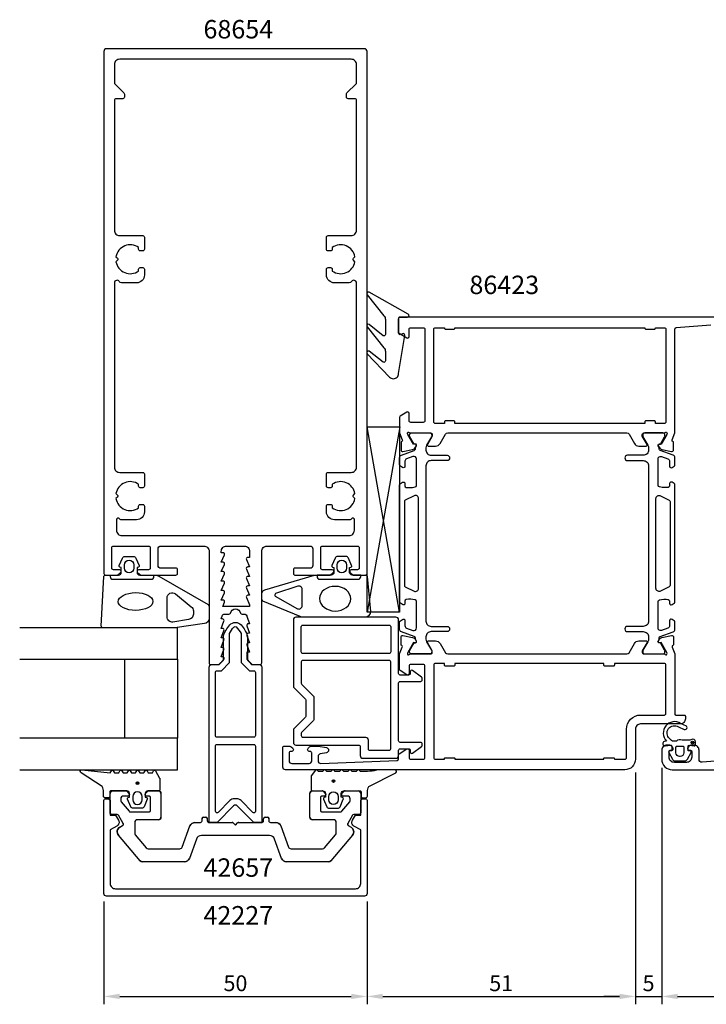
# Model space of a CAD drawing. Extents: x -41 to 209, y -117 to 70.
# Drawn here: x -41 to 89, y -117 to 70 of the extents above; entities that cross this region are included whole.
import ezdxf

# ---------------------------------------------------------------- set-up
doc = ezdxf.new("R2010")
doc.units = 0
doc.header["$LTSCALE"] = 4
doc.layers.get('Defpoints').update_dxf_attribs({"linetype": 'CONTINUOUS'})
for name, color, linetype in [('sapa_artikelnr', 4, 'CONTINUOUS'), ('sapa_fogband', 2, 'CONTINUOUS'), ('sapa_glas', 4, 'CONTINUOUS'), ('sapa_isolator', 4, 'CONTINUOUS'), ('sapa_matt', 1, 'CONTINUOUS'), ('sapa_profil', 7, 'CONTINUOUS')]:
    doc.layers.add(name, color=color, linetype=linetype)
doc.styles.add('ISO', font='isocpeur.ttf')
doc.dimstyles.new('MASKIN', dxfattribs={"dimscale": 0, "dimtxt": 3, "dimasz": 3, "dimexe": 1.5, "dimexo": 1.5, "dimgap": 1, "dimtad": 1, "dimdec": 8, "dimlfac": -1, "dimdsep": 46, "dimtxsty": 'ISO', "dimcen": -5, "dimclrd": 256, "dimclre": 256, "dimclrt": 2, "dimazin": 2, "dimtfac": 1, "dimtdec": 8, "dimtmove": 0, "dimatfit": 3, "dimfxl": 1.5, "dimtolj": 1, "dimarcsym": 0})

# ---------------------------------------------------------------- blocks, each defined once
blk = doc.blocks.new('*D127')
at = {"layer": 'Defpoints', "color": 0, "transparency": 16777216}
for p in [(81, -70.65), (170, -69.3), (170, -115.56)]:
    blk.add_point(p, dxfattribs=at)
at = {"layer": 'sapa_matt', "lineweight": -2, "transparency": 16777216}
for p, q in [((170, -70.8), (170, -117.06)), ((81, -72.15), (81, -117.06)), ((84, -115.56), (167, -115.56))]:
    blk.add_line(p, q, dxfattribs=at)
at = {"layer": 'sapa_matt', "transparency": 16777216}
for points in [[(84, -115.06), (84, -116.06), (81, -115.56)], [(167, -115.06), (167, -116.06), (170, -115.56)]]:
    blk.add_solid(points, dxfattribs=at)
at = {"layer": 'sapa_matt', "color": 2, "transparency": 16777216, "insert": (125.5, -113.06), "char_height": 3, "attachment_point": 5, "style": 'ISO'}
blk.add_mtext('\\A1;89', dxfattribs=at)
blk = doc.blocks.new('*D126')
at = {"layer": 'Defpoints', "color": 0, "transparency": 16777216}
for p in [(81, -70.65), (76, -71.5), (81, -115.56)]:
    blk.add_point(p, dxfattribs=at)
at = {"layer": 'sapa_matt', "lineweight": -2, "transparency": 16777216}
for p, q in [((81, -72.15), (81, -117.06)), ((76, -73), (76, -117.06)), ((73, -115.56), (70, -115.56)), ((76, -115.56), (81, -115.56)), ((84, -115.56), (87, -115.56))]:
    blk.add_line(p, q, dxfattribs=at)
at = {"layer": 'sapa_matt', "transparency": 16777216}
for points in [[(73, -115.06), (73, -116.06), (76, -115.56)], [(84, -115.06), (84, -116.06), (81, -115.56)]]:
    blk.add_solid(points, dxfattribs=at)
at = {"layer": 'sapa_matt', "color": 2, "transparency": 16777216, "insert": (78.5, -113.06), "char_height": 3, "attachment_point": 5, "style": 'ISO'}
blk.add_mtext('\\A1;5', dxfattribs=at)
blk = doc.blocks.new('*D128')
at = {"layer": 'Defpoints', "color": 0, "transparency": 16777216}
for p in [(76, -71.5), (25, -96), (76, -115.56)]:
    blk.add_point(p, dxfattribs=at)
at = {"layer": 'sapa_matt', "lineweight": -2, "transparency": 16777216}
for p, q in [((76, -73), (76, -117.06)), ((25, -97.5), (25, -117.06)), ((28, -115.56), (73, -115.56))]:
    blk.add_line(p, q, dxfattribs=at)
at = {"layer": 'sapa_matt', "transparency": 16777216}
for points in [[(28, -115.06), (28, -116.06), (25, -115.56)], [(73, -115.06), (73, -116.06), (76, -115.56)]]:
    blk.add_solid(points, dxfattribs=at)
at = {"layer": 'sapa_matt', "color": 2, "transparency": 16777216, "insert": (50.5, -113.06), "char_height": 3, "attachment_point": 5, "style": 'ISO'}
blk.add_mtext('\\A1;51', dxfattribs=at)
blk = doc.blocks.new('*D125')
at = {"layer": 'Defpoints', "color": 0, "transparency": 16777216}
for p in [(-25, -96), (25, -96), (25, -115.56)]:
    blk.add_point(p, dxfattribs=at)
at = {"layer": 'sapa_matt', "lineweight": -2, "transparency": 16777216}
for p, q in [((-25, -97.5), (-25, -117.06)), ((25, -97.5), (25, -117.06)), ((-22, -115.56), (22, -115.56))]:
    blk.add_line(p, q, dxfattribs=at)
at = {"layer": 'sapa_matt', "transparency": 16777216}
for points in [[(-22, -115.06), (-22, -116.06), (-25, -115.56)], [(22, -115.06), (22, -116.06), (25, -115.56)]]:
    blk.add_solid(points, dxfattribs=at)
at = {"layer": 'sapa_matt', "color": 2, "transparency": 16777216, "insert": (0, -113.06), "char_height": 3, "attachment_point": 5, "style": 'ISO'}
blk.add_mtext('\\A1;50', dxfattribs=at)

msp = doc.modelspace()

# ---------------------------------------------------------------- hatches: boundary and pattern name
at = {"layer": 'sapa_fogband'}
h = msp.add_hatch(color=256, dxfattribs=at)
edge = h.paths.add_edge_path()
edge.add_arc((-18.6293568, -75.02846686), 0.25495098, 0, 360)
h = msp.add_hatch(color=256, dxfattribs=at)
edge = h.paths.add_edge_path()
edge.add_arc((18.6168452, -74.63756818), 0.25495098, 180, 540, ccw=False)
at = {"layer": 'sapa_profil'}
msp.add_hatch(color=2, dxfattribs=at).paths.add_polyline_path([(86.83148368, -67.06734003, 1), (86.83148368, -67.56734003, 1)])

# ---------------------------------------------------------------- linework, layer by layer
at = {"layer": 'sapa_fogband'}
for points in [[(28.5, 13.06077395), (28.5, 10.22745498, -0.5773502692), (28.05, 9.96764736), (25.3936505, 12.10936157, 0.876976463), (25.03151846, 11.63742192), (28.20710678, 7.66760841, -0.1989123674), (28.5, 6.96050163), (28.5, 5.2095455, -0.5773502692), (28.05, 4.94973788), (25.39451925, 7.03078593, 0.876976463), (25.03238722, 6.55884627), (29.28296142, 2.09289322, 0.1989123674), (29.99006821, 1.8), (30, 1.8, 0.4142135624), (31, 2.8), (32.16408459, 10.0349925, 0.6261632875), (31.72211779, 10.34484943), (31.44577615, 10.19121144, -0.5719685713), (31, 10.45341234), (31, 13.2, -0.4142135624), (31.3, 13.5), (32.7, 13.5, 0.7754026415), (32.84470786, 14.062792), (25.38455096, 18.21642567, 0.8680589103), (25.02771106, 17.74150164), (28.20710678, 13.76788073, -0.1989123674)], [(-21.95309099, -33.99111467, -0.474057181), (-22.08038486, -33.70883209), (-21.46028435, -32.26262595, -0.2846003776), (-21.01264017, -31.9853695), (-19.39001419, -31.9853695, -0.2846003776), (-18.94237002, -32.26262595), (-18.32226951, -33.70883209, -0.474057181), (-18.44956338, -33.99111467), (-18.70132718, -34.05857458), (-18.70132718, -35, 0.4142135624), (-18.20132718, -35.5), (-15.17322763, -35.5, -0.165720576), (-14.56255315, -35.70811827), (-5.19466276, -41.10270336, -0.2325311832), (-5, -41.49864422), (-5, -43.72938778, -0.3826682381), (-5.89132474, -44.72346508), (-11.4957935, -45.5), (-25.20132716, -45.5, -0.42579177), (-25.50109472, -45.18819264), (-25.0132549, -35.78819264, -0.4027293761), (-24.71348735, -35.5), (-22.20132718, -35.5, 0.4142135624), (-21.70132718, -35), (-21.70132718, -34.05857458)], [(-19.30132718, -33.5853695), (-19.30132718, -34.1853695, -1), (-21.10132718, -34.1853695), (-21.10132718, -33.5853695, -1)], [(16.00339355, -36.3), (23.30339355, -36.3, 0.4142135624), (23.80339355, -35.8), (23.80339355, -35.5), (22.20339355, -35.5, -0.4142135624), (21.70339355, -35), (21.70339355, -34.05857458), (21.95515736, -33.99111467, 0.474057181), (22.08245122, -33.70883209), (21.46235072, -32.26262595, 0.2846003776), (21.01470654, -31.9853695), (19.39208056, -31.9853695, 0.2846003776), (18.94443638, -32.26262595), (18.32433588, -33.70883209, 0.474057181), (18.45162974, -33.99111467), (18.70339355, -34.05857458), (18.70339355, -35, -0.4142135624), (18.20339355, -35.5), (15.50339355, -35.5), (15.50339355, -35.8, 0.4142135624)], [(19.30339355, -34.1853695), (19.30339355, -33.5853695, -1), (21.10339355, -33.5853695), (21.10339355, -34.1853695, -1)], [(-8.89132476, -43.95332486), (-11.89265193, -44.4452772, -0.4464785875), (-13.00132718, -43.4511999), (-13.00132718, -39.85014775, -0.6226769977), (-11.3906527, -39.05826602), (-8.38932554, -41.53330134, -0.2325311832), (-8.00000002, -42.32518307), (-8.00000002, -42.95924756, -0.3826682381)], [(11.88029721, -37.60516415), (7.604218, -39.02070274, 0.4441869665), (7.56984816, -39.49552253), (11.76226131, -41.8904241, 0.5537304554), (12.69329399, -41.30750344), (12.69329399, -38.23180605, 0.4917973358)], [(-14.3793568, -74.1642287), (-14.3793568, -76.3, -0.4142135624), (-14.5793568, -76.5), (-16.6293568, -76.5, 0.4142135624), (-17.1293568, -77), (-17.1293568, -77.72679492), (-16.87759299, -77.79425483, -0.474057181), (-16.75029912, -78.07653741), (-17.37039963, -79.52274355, -0.2846003776), (-17.81804381, -79.8), (-19.44066979, -79.8, -0.2846003776), (-19.88831396, -79.52274355), (-20.50841447, -78.07653741, -0.474057181), (-20.3811206, -77.79425483), (-20.1293568, -77.72679492), (-20.1293568, -77, 0.4142135624), (-20.6293568, -76.5), (-23.6793568, -76.5, 0.4142135624), (-23.8793568, -76.7), (-23.8793568, -77.6, -0.4142135624), (-24.0793568, -77.8), (-24.7793568, -77.8, -0.4142135624), (-25.0793568, -77.5), (-25.0793568, -76.68948822, 0.1316524976), (-25.34730599, -75.68948822), (-29.31801853, -73.0541213, -0.876976463), (-29.21511294, -72.53677997), (-23.79045137, -73.09062476, 0.1353185728), (-23.79045137, -73.09062476), (-23.55256188, -72.67858807, -0.5773502692), (-23.20615172, -72.67858807), (-22.9681041, -73.09089863), (-22.19060949, -73.09089863), (-21.95256188, -72.67858807, -0.5773502692), (-21.60615172, -72.67858807), (-21.3681041, -73.09089863), (-20.59060949, -73.09089863), (-20.35256188, -72.67858807, -0.5773502692), (-20.00615172, -72.67858807), (-19.7681041, -73.09089863), (-18.99060949, -73.09089863), (-18.75256188, -72.67858807, -0.5773502692), (-18.40615172, -72.67858807), (-18.1681041, -73.09089863), (-17.39060949, -73.09089863), (-17.15256188, -72.67858807, -0.5773502692), (-16.80615172, -72.67858807), (-16.5681041, -73.09089863), (-15.79060949, -73.09089863), (-15.55256188, -72.67858807, -0.5773502692), (-15.20615171, -72.67858807), (-14.40615172, -74.0642287, -0.1316524987)], [(27.2447215, -72.49999996, -0.0775891055), (23.77793977, -72.81663594), (23.54005028, -72.59999996, 0.5773502692), (23.19364012, -72.59999996), (22.9555925, -72.81690981), (22.17809789, -72.81690981), (21.94005028, -72.59999996, 0.5773502692), (21.59364012, -72.59999996), (21.3555925, -72.81690981), (20.57809789, -72.81690981), (20.34005028, -72.59999996, 0.5773502692), (19.99364012, -72.59999996), (19.7555925, -72.81690981), (18.97809789, -72.81690981), (18.74005028, -72.59999996, 0.5773502692), (18.39364012, -72.59999996), (18.1555925, -72.81690981), (17.37809789, -72.81690981), (17.14005028, -72.59999996, 0.5773502692), (16.79364012, -72.59999996), (16.5555925, -72.81690981), (15.77809789, -72.81690981), (15.54005028, -72.59999996, 0.5773502692), (15.19364012, -72.59999996), (14.39364012, -73.67333003, 0.1316524987), (14.3668452, -73.77333003), (14.3668452, -76.29999996, 0.4142135624), (14.5668452, -76.49999996), (16.6168452, -76.49999996, -0.4142135624), (17.1168452, -76.99999996), (17.1168452, -77.72679488), (16.86508139, -77.79425479, 0.474057181), (16.73778753, -78.07653737), (17.35788803, -79.52274351, 0.2846003776), (17.80553221, -79.79999996), (19.42815819, -79.79999996, 0.2846003776), (19.87580237, -79.52274351), (20.49590287, -78.07653737, 0.474057181), (20.36860901, -77.79425479), (20.1168452, -77.72679488), (20.1168452, -76.99999996, -0.4142135624), (20.6168452, -76.49999996), (23.6668452, -76.49999996, -0.4142135624), (23.8668452, -76.69999996), (23.8668452, -77.59999996, 0.4142135624), (24.0668452, -77.79999996), (24.7668452, -77.79999996, 0.4142135624), (25.0668452, -77.49999996), (25.0668452, -76.68948818, -0.1316524976), (25.33479439, -75.68948818), (30.49763954, -73.09992019, 0.705765853), (30.23004636, -72.49999996)], [(-17.7293568, -77.6, 1), (-19.5293568, -77.6), (-19.5293568, -78.2, 1), (-17.7293568, -78.2)], [(17.7168452, -77.59999996, -1), (19.5168452, -77.59999996), (19.5168452, -78.19999996, -1), (17.7168452, -78.19999996)]]:
    msp.add_lwpolyline(points, format="xyb", close=True, dxfattribs=at)
for points in [[(-23.80132718, -35.5), (-23.80132718, -35.8, 0.4142135624), (-23.30132718, -36.3), (-16.00132718, -36.3, 0.4142135624), (-15.50132718, -35.8), (-15.50132718, -35.5)], [(23.80339355, -35.8), (23.80339355, -35.5), (24.71555371, -35.5, -0.4027293761), (25.01532127, -35.78819264), (25.6354726, -42.42399551, -0.4366759199), (24.63836513, -43.5), (12.76316551, -43.5, -0.1134871727), (12.32638668, -43.39956892), (5.22132491, -40.44088966, -0.2866770623), (5.00206636, -40.09093157), (5.00206636, -39.09808839, -0.3386584782), (5.59280586, -38.325942), (15.05021068, -35.54614406, -0.0644539214), (15.40668522, -35.5), (15.50339355, -35.5)]]:
    msp.add_lwpolyline(points, format="xyb", dxfattribs=at)
for centre in [(-18.6293568, -75.02846686), (18.6168452, -74.63756818)]:
    msp.add_circle(centre, 0.25495098, dxfattribs=at)
msp.add_ellipse((-18.96630598, -40.52900381), major_axis=(-3.29826833, -0.03282874), ratio=0.5116659706, dxfattribs=at)
at = {"layer": 'sapa_fogband', "extrusion": (0, 0, -1)}
msp.add_ellipse((18.95755984, -39.99057672), major_axis=(-2.9684415, 0.02954587), ratio=0.7889601238, start_param=3.1415926536, end_param=9.4247779608, dxfattribs=at)
at = {"layer": 'sapa_glas'}
for points in [[(-41, -51.5), (-11, -51.5), (-11, -45.5), (-41, -45.5)], [(-21, -66.5), (-21, -51.5), (-11, -51.5), (-11, -66.5), (-21, -66.5)], [(-41, -72.5), (-11, -72.5), (-11, -66.5), (-41, -66.5)]]:
    msp.add_lwpolyline(points, dxfattribs=at)
at = {"layer": 'sapa_isolator'}
for p, q in [((25.00001783, -7.33698324), (31.1946416, -7.33698324)), ((25.00001783, -42.5786806), (25.00001783, -7.33698324)), ((31.1946416, -42.5786806), (25.00001783, -7.33698324)), ((31.21660513, -7.33698324), (25.0112289, -42.5786806)), ((31.20001783, -7.33698324), (31.1946416, -42.5786806)), ((31.1946416, -42.5786806), (25.00001783, -42.5786806))]:
    msp.add_line(p, q, dxfattribs=at)
for points in [[(3.15, -52.5), (4.5, -52.5, -0.4142135624), (5, -53), (5, -82.5), (3.5, -82.5), (0.35355338, -79.35355339, 0.4142135624), (-0.3535534, -79.35355339), (-3.5, -82.5), (-5, -82.5), (-5, -53, -0.4142135624), (-4.5, -52.5), (-3.15, -52.5), (-2.3, -51.65), (-2.3, -47.09496704, -0.0912836898), (-1.08135833, -44.97541001, -0.4396415083), (1.08135833, -44.97541001, -0.0912836898), (2.3, -47.09496704), (2.3, -51.65)], [(1.1, -52.14705627), (2.65294373, -53.7), (3.5, -53.7, -0.4142135624), (3.8, -54), (3.8, -66, -0.4142135624), (3.5, -66.3), (-3.5, -66.3, -0.4142135624), (-3.8, -66), (-3.8, -54, -0.4142135624), (-3.5, -53.7), (-2.65294373, -53.7), (-1.1, -52.14705627), (-1.1, -46.61572737, -0.0633388352), (-0.30241217, -45.40311285, -0.3055565801), (0.15158938, -45.34220465, -0.0648283553), (1.1, -46.62134733)], [(1.05563491, -78.35857864, 0.1989123671), (0.20710677, -78.00710678), (-0.20710677, -78.00710678, 0.1989123671), (-1.05563491, -78.35857864), (-3.28786797, -80.59081169, -0.6681786375), (-3.8, -80.37867966), (-3.8, -68, -0.4142135624), (-3.5, -67.7), (3.5, -67.7, -0.4142135624), (3.8, -68), (3.8, -80.37867966, -0.6681786375), (3.28786797, -80.59081169)]]:
    msp.add_lwpolyline(points, format="xyb", close=True, dxfattribs=at)
at = {"layer": 'sapa_profil'}
for p, q in [((-23.3, -76.5), (-20.85, -76.5)), ((-20.63786797, -76.58786796), (-20.23786797, -76.98786796)), ((-17.06213203, -76.98786796), (-16.66213203, -76.58786796)), ((-16.45, -76.5), (-14.65, -76.5)), ((14.65, -76.5), (16.45, -76.5)), ((16.66213203, -76.58786796), (17.06213203, -76.98786796)), ((20.23786797, -76.98786796), (20.63786797, -76.58786796)), ((20.85, -76.5), (23.3, -76.5)), ((-23.8, -80.7), (-23.8, -77)), ((-21.8, -78), (-21.8, -78.39080893)), ((-20.45, -77.5), (-21.3, -77.5)), ((-16.45, -77.5), (-16.85, -77.5)), ((-16.15, -80.2), (-16.15, -77.8)), ((-14.15, -77), (-14.15, -81.5)), ((14.15, -81.5), (14.15, -77)), ((16.15, -77.8), (16.15, -80.2)), ((16.85, -77.5), (16.45, -77.5)), ((21.3, -77.5), (20.45, -77.5)), ((21.8, -78.39080893), (21.8, -78)), ((23.8, -77), (23.8, -80.7)), ((-21.72981333, -78.58364521), (-20.21172177, -80.39283628)), ((20.21172177, -80.39283628), (21.72981333, -78.58364521)), ((-22.47320508, -81), (-23.5, -81)), ((-21.32596189, -82.68708349), (-22.21339746, -81.15)), ((-19.98190844, -80.5), (-16.45, -80.5)), ((-14.65, -82), (-18.65, -82)), ((-6.35, -82.2), (-6.35, -81.8)), ((-6.05, -81.5), (-5.65, -81.5)), ((-5.35, -81.8), (-5.35, -82.2)), ((5.35, -82.2), (5.35, -81.8)), ((5.65, -81.5), (6.05, -81.5)), ((6.35, -81.8), (6.35, -82.2)), ((18.65, -82), (14.65, -82)), ((16.45, -80.5), (19.98190844, -80.5)), ((22.21339746, -81.15), (21.32596189, -82.68708349)), ((23.5, -81), (22.47320508, -81)), ((-21.96791111, -83.4041232), (-21.43576952, -83.09689111)), ((-19.15, -82.5), (-19.15, -84.51695665)), ((-10.09868742, -87.17101007), (-8.63806387, -83.15797986)), ((-7.69837125, -82.5), (-6.65, -82.5)), ((-5.05, -82.5), (-0.62426407, -82.5)), ((-0.41213203, -82.58786796), (0, -83)), ((0, -83), (0.41213203, -82.58786796)), ((0.62426407, -82.5), (5.05, -82.5)), ((6.65, -82.5), (7.69837125, -82.5)), ((8.63806387, -83.15797986), (10.09868742, -87.17101007)), ((19.15, -84.51695665), (19.15, -82.5)), ((21.43576952, -83.09689111), (21.96791111, -83.4041232)), ((-18.11527061, -89.8213938), (-22.23395556, -84.91293622)), ((-19.03302222, -84.83835045), (-16.94950146, -87.3213938)), ((-7.41963391, -85.65797986), (-8.76051492, -89.34202014)), ((6.47994129, -85), (-6.47994129, -85)), ((8.76051492, -89.34202014), (7.41963391, -85.65797986)), ((16.94950146, -87.3213938), (19.03302222, -84.83835045)), ((22.23395556, -84.91293622), (18.11527061, -89.8213938)), ((-16.56647924, -87.5), (-10.56853373, -87.5)), ((10.56853373, -87.5), (16.56647924, -87.5)), ((-9.70020754, -90), (-17.73224838, -90)), ((17.73224838, -90), (9.70020754, -90))]:
    msp.add_line(p, q, dxfattribs=at)
for points in [[(-6, -30, -0.4142135624), (-5, -31), (-5, -52.2, 0.4142135624), (-4.7, -52.5), (-3.075736, -52.5), (-2.23786797, -51.56213203, 0.6681786379), (-2.45, -51.05), (-2.7, -51.05), (-2.1767197, -49.67376541, 0.5450207799), (-2.45, -49.25), (-2.7, -49.25), (-2.1767197, -47.87376541, 0.5450207799), (-2.45, -47.45), (-2.7, -47.45), (-2.1767197, -46.07376541, 0.5450207799), (-2.45, -45.65), (-2.7, -45.65), (-2.1767197, -44.27376541, 0.5450207799), (-2.45, -43.85), (-2.7, -43.85), (-2.47223728, -43.12628271, -0.2945484963), (-2.19888247, -42.95004804), (-1.26429994, -42.95025522, 0.3475954754), (-0.97232651, -42.71950118, -0.7905229096), (0.97366409, -42.71949097, 0.3476065659), (1.26565181, -42.95024195), (1.84999266, -42.95009523, -0.4102317531), (2.1500283, -43.24594688, 0.0712587206), (2.16325561, -43.3299908), (2.7, -44.75), (2.45, -44.75, 0.5450200691), (2.176719, -45.173765), (2.7, -46.55), (2.45, -46.55, 0.5450200691), (2.176719, -46.973765), (2.7, -48.35), (2.45, -48.35, 0.5450200691), (2.176719, -48.773765), (2.7, -50.15), (2.15, -50.15), (2.15, -51.35, 0.1989123674), (2.237868, -51.562132), (3.075736, -52.5), (4.7, -52.5, 0.4142135624), (5, -52.2), (5, -31, -0.4142135624), (6, -30), (14.2, -30, -0.4142135624), (14.7, -30.5), (14.7, -33.7, -0.4142135624), (14.2, -34.2), (11.3, -34.2, 0.4142135624), (11, -34.5), (11, -35.2, 0.4142135624), (11.3, -35.5), (18, -35.5), (18.58638402, -35.03507658, 0.710599502), (18.4, -34.5), (16.5, -34.5, -0.4142135624), (16.2, -34.2), (16.2, -30.3, -0.4142135624), (16.5, -30), (23.2, -30, -0.4142135624), (23.5, -30.3), (23.5, -34.2, -0.4142135624), (23.2, -34.5), (22, -34.5, 0.7105990648), (21.813616, -35.035076), (22.4, -35.5), (24.7, -35.5, 0.4142135624), (25, -35.2), (25, 64, 0.4142135624), (24.5, 64.5), (-24.5, 64.5, 0.4142135624), (-25, 64), (-25, -35.2, 0.4142135624), (-24.7, -35.5), (-22.4, -35.5), (-21.81361598, -35.03507658, 0.710599502), (-22, -34.5), (-23.2, -34.5, -0.4142135624), (-23.5, -34.2), (-23.5, -30.3, -0.4142135624), (-23.2, -30), (-16.5, -30, -0.4142135624), (-16.2, -30.3), (-16.2, -34.2, -0.4142135624), (-16.5, -34.5), (-18.4, -34.5, 0.710599502), (-18.58638402, -35.03507658), (-18, -35.5), (-11.3, -35.5, 0.4142135624), (-11, -35.2), (-11, -34.5, 0.4142135624), (-11.3, -34.2), (-14.2, -34.2, -0.4142135624), (-14.7, -33.7), (-14.7, -30.5, -0.4142135624), (-14.2, -30)], [(-23, 58.02426407, 0.1989123674), (-22.91213203, 57.81213203), (-21.18786797, 56.08786797, -0.1989123674), (-21.1, 55.87573593), (-21.1, 55.3, -0.4142135624), (-21.4, 55), (-22.7, 55, 0.4142135624), (-23, 54.7), (-23, 30, 0.4142135624), (-22, 29), (-17.6, 29, -0.4142135624), (-17.3, 28.7), (-17.3, 26.4, -0.4142135624), (-17.6, 26.1), (-18.1, 26.1, -0.4142135624), (-18.4, 26.4), (-18.4, 26.73662692, 0.5535245743), (-22.71055421, 24.9641076), (-22.4232233, 24.6767767, -0.4142135624), (-22.4232233, 24.3232233), (-22.71055421, 24.0358924, 0.5535245743), (-18.4, 22.26337308), (-18.4, 22.6, -0.4142135624), (-18.1, 22.9), (-17.6, 22.9, -0.4142135624), (-17.3, 22.6), (-17.3, 21.5, -0.4142135624), (-18.8, 20), (-21.6339746, 20, -0.2679491924), (-22.0669873, 20.25, 0.767326988), (-23, 20), (-23, -15, 0.4142135624), (-22, -16), (-17.6, -16, -0.4142135624), (-17.3, -16.3), (-17.3, -18.6, -0.4142135624), (-17.6, -18.9), (-18.1, -18.9, -0.4142135624), (-18.4, -18.6), (-18.4, -18.26337308, 0.5535245743), (-22.71055421, -20.0358924), (-22.4232233, -20.3232233, -0.4142135624), (-22.4232233, -20.6767767), (-22.71055421, -20.9641076, 0.5535245743), (-18.4, -22.73662692), (-18.4, -22.4, -0.4142135624), (-18.1, -22.1), (-17.6, -22.1, -0.4142135624), (-17.3, -22.4), (-17.3, -23.5, -0.4142135624), (-18.8, -25), (-21.78038476, -25, -0.2679491924), (-22.04019238, -24.85, 0.767326988), (-22.6, -25), (-22.6, -27, 0.4142137812), (-21.60000075, -28), (21.6, -28, 0.414214), (22.6, -27), (22.6, -25, 0.767326988), (22.04019238, -24.85, -0.2679491924), (21.78038476, -25), (18.8, -25, -0.4142135624), (17.3, -23.5), (17.3, -22.4, -0.4142135624), (17.6, -22.1), (18.1, -22.1, -0.4142135624), (18.4, -22.4), (18.4, -22.73662692, 0.5535245743), (22.71055421, -20.9641076), (22.4232233, -20.6767767, -0.4142135624), (22.4232233, -20.3232233), (22.71055421, -20.0358924, 0.5535245743), (18.4, -18.26337308), (18.4, -18.6, -0.4142135624), (18.1, -18.9), (17.6, -18.9, -0.4142135624), (17.3, -18.6), (17.3, -16.3, -0.4142135624), (17.6, -16), (22, -16, 0.4142135624), (23, -15), (23, 20, 0.767326988), (22.0669873, 20.25, -0.2679491924), (21.6339746, 20), (18.8, 20, -0.4142135624), (17.3, 21.5), (17.3, 22.6, -0.4142135624), (17.6, 22.9), (18.1, 22.9, -0.4142135624), (18.4, 22.6), (18.4, 22.26337308, 0.5535245743), (22.71055421, 24.0358924), (22.4232233, 24.3232233, -0.4142135624), (22.4232233, 24.6767767), (22.71055421, 24.9641076, 0.5535245743), (18.4, 26.73662692), (18.4, 26.4, -0.4142135624), (18.1, 26.1), (17.6, 26.1, -0.4142135624), (17.3, 26.4), (17.3, 28.7, -0.4142135624), (17.6, 29), (22, 29, 0.4142135624), (23, 30), (23, 54.7, 0.4142135624), (22.7, 55), (21.4, 55, -0.4142135624), (21.1, 55.3), (21.1, 55.87573593, -0.1989123674), (21.18786797, 56.08786797), (22.91213203, 57.81213203, 0.1989123674), (23, 58.02426407), (23, 61.5, 0.4142135624), (22, 62.5), (-22, 62.5, 0.4142135624), (-23, 61.5)], [(79.79999999, -6.4, 0.4142135624), (79.59999999, -6.2), (77.99999999, -6.2, 0.4142135624), (77.79999999, -6.4), (77.79999999, -6.70000008), (41.69999999, -6.70000008), (41.69999999, -6.4, 0.4142135624), (41.49999999, -6.2), (39.89999999, -6.2, 0.4142135624), (39.69999999, -6.4), (39.69999999, -6.70000008), (37.99999999, -6.70000008, -0.4142135624), (37.69999999, -6.40000008), (37.69999999, 11.2, -0.4142135624), (37.99999999, 11.5), (39.69999999, 11.5), (39.69999999, 11.4, 0.4142135624), (39.89999999, 11.2), (41.49999999, 11.2, 0.4142135624), (41.69999999, 11.4), (41.69999999, 11.5), (77.79999999, 11.5), (77.79999999, 11.4, 0.4142135624), (77.99999999, 11.2), (79.59999999, 11.2, 0.4142135624), (79.79999999, 11.4), (79.79999999, 11.5), (81.49999999, 11.5, -0.4142135624), (81.79999999, 11.2), (81.79999999, -6.40000008, -0.4142135624), (81.49999999, -6.70000008), (79.79999999, -6.70000008)], [(-2.7, -33.05), (-2.0767197, -31.67376541, 0.5450207799), (-2.35, -31.25), (-2.7, -31.25), (-2.7, -31, -0.4142135624), (-1.7, -30), (1.7, -30, -0.4142135624), (2.7, -31), (2.7, -32.15), (2.35, -32.15, 0.5450200691), (2.076719, -32.573765), (2.7, -33.95), (2.35, -33.95, 0.5450200691), (2.076719, -34.373765), (2.7, -35.75), (2.35, -35.75, 0.5450200691), (2.076719, -36.173765), (2.7, -37.55), (2.35, -37.55, 0.5450200691), (2.076719, -37.973765), (2.7, -39.35), (2.35, -39.35, 0.5450200691), (2.076719, -39.773765), (2.7, -41.15), (2.7, -41.45), (-2.42826763, -41.45), (-2.0767197, -40.67376541, 0.5450207799), (-2.35, -40.25), (-2.7, -40.25), (-2.07672, -38.873765, 0.545020515), (-2.35, -38.45), (-2.7, -38.45), (-2.0767197, -37.07376541, 0.5450207799), (-2.35, -36.65), (-2.7, -36.65), (-2.0767197, -35.27376541, 0.5450207799), (-2.35, -34.85), (-2.7, -34.85), (-2.0767197, -33.47376541, 0.5450207799), (-2.35, -33.05)], [(33.24648543, -50.5), (37.09927183, -50.5, 0.4142135624), (37.39927183, -50.2), (37.39927183, -49.9), (36.4755114, -48.3, -0.5773502692), (36.64871648, -48), (38.03435713, -48, -0.2679491924), (38.90038253, -48.5), (39.9107455, -50.25, 0.2679491924), (40.3437582, -50.5), (74.35624179, -50.5, 0.2679491924), (74.78925449, -50.25), (75.79961746, -48.5, -0.2679491924), (76.66564286, -48), (78.05128351, -48, -0.5773502692), (78.22448859, -48.3), (77.30072816, -49.9), (77.30072816, -50.2, 0.4142135624), (77.60072816, -50.5), (81.45351456, -50.5, -0.2134217653), (81.67712136, -50.6, 0.7625858545), (82.00744744, -50.4154208), (81.94937381, -50.2240378), (80.86480936, -48.3381941), (80.54305163, -48.34875547, -0.5773502692), (80.36009789, -48.05459917), (80.5122318, -47.76991689, -0.2216946626), (81.05311163, -47.36410798), (82.8663421, -46.98266139, -0.4769755327), (83.23799898, -47.28491421), (83.23791537, -48.78801529), (83.19006962, -48.8025337, 0.4142135624), (82.99010558, -49.17671866), (83.49999999, -50.49595166), (83.49999999, -61.89999992, 0.4142135624), (83.69999999, -62.09999992), (85.29999999, -62.09999992, -0.4142135624), (85.49999999, -62.29999992), (85.49999999, -62.79999992, -0.4142135624), (84.49999999, -63.79999992), (76.99999925, -63.79999992, 0.4142135624), (75.99999999, -64.79999917), (75.99999999, -70.5, -0.4142135624), (73.99999999, -72.5), (9.49999999, -72.5, -0.414214), (8.99999999, -72), (8.99999999, -68.3, -0.414214), (9.29999999, -68), (10.06754499, -68, -0.28969), (10.97105299, -68.571428, -0.55076), (10.69999999, -69), (10.49999999, -69, 0.414214), (10.19999999, -69.3), (10.19999999, -70.8, 0.414214), (10.69999999, -71.3), (13.99999999, -71.3, 0.414214), (14.49999999, -70.8), (14.49999999, -69.3, 0.414214), (14.19999999, -69), (13.99999999, -69, -0.55076), (13.72894799, -68.571428, -0.28969), (14.63245599, -68), (15.62992699, -68, -0.043661), (15.71675199, -68.007596), (17.28682399, -68.284442, -0.8391), (17.28682399, -69.26925), (16.11317599, -69.476195, 0.36397), (15.69999999, -69.968599), (15.69999999, -70.78, 0.437328), (16.23909499, -71.278469), (30.71215327, -70.71167051, 0.4023941355), (30.99999999, -70.41191678), (30.99999999, -69.611383, -0.259681), (31.09469299, -69.441352), (32.54203999, -68.544953, -0.587703), (32.99999999, -68.8), (32.99999999, -70.2, 0.414214), (33.29999999, -70.5), (35.69999999, -70.5, 0.414214), (35.99999999, -70.2), (35.99999999, -52.8, 0.414214), (35.69999999, -52.5), (33.29999999, -52.5, 0.414214), (32.99999999, -52.8), (32.99999999, -54.2, -0.5920054161), (32.53879666, -54.45300851), (31.292531, -53.65895548, -0.2562769853), (31.19999999, -53.49028297), (31.19999999, -50.49595166), (31.70989441, -49.17671866, 0.4142135624), (31.50993037, -48.8025337), (31.46208462, -48.78801529), (31.46200101, -47.28491421, -0.4769755327), (31.83365789, -46.98266139), (33.64688836, -47.36410798, -0.2216946626), (34.18776819, -47.76991689), (34.3399021, -48.05459917, -0.5773502692), (34.15694836, -48.34875547), (33.83519063, -48.3381941), (32.75062618, -50.2240378), (32.69255255, -50.4154208, 0.7625858545), (33.02287863, -50.6, -0.2134217653)], [(71.99999995, -52.6, -0.4142135624), (71.79999995, -52.8), (70.19999995, -52.8, -0.4142135624), (69.99999995, -52.6), (69.99999995, -52.29999992), (41.69999999, -52.29999992), (41.69999999, -52.6, -0.4142135624), (41.49999999, -52.8), (39.89999999, -52.8, -0.4142135624), (39.69999999, -52.6), (39.69999999, -52.29999992), (37.99999999, -52.29999992, 0.4142135624), (37.69999999, -52.59999992), (37.69999999, -70.2, 0.4142135624), (37.99999999, -70.5), (39.69999999, -70.5), (39.69999999, -70.4, -0.4142135624), (39.89999999, -70.2), (41.49999999, -70.2, -0.4142135624), (41.69999999, -70.4), (41.69999999, -70.5), (69.99999995, -70.5), (69.99999995, -70.4, -0.4142135624), (70.19999995, -70.2), (71.79999995, -70.2, -0.4142135624), (71.99999995, -70.4), (71.99999995, -70.5), (73.99999999, -70.5, 0.4142135624), (74.29999999, -70.2), (74.29999999, -64.79999917, -0.4142135624), (76.99999925, -62.09999992), (81.49999999, -62.09999992, 0.4142135624), (81.79999999, -61.79999992), (81.79999999, -52.59999992, 0.4142135624), (81.49999999, -52.29999992), (71.99999995, -52.29999992)], [(-20.85, -76.5, -0.1989123674), (-20.63786797, -76.58786796), (-20.23786797, -76.98786796, -0.6681786379), (-20.45, -77.5), (-21.3, -77.5, 0.4142135624), (-21.8, -78), (-21.8, -78.39080893, 0.1763269807), (-21.72981333, -78.58364521), (-20.21172177, -80.39283628, 0.2216946626), (-19.98190844, -80.5), (-16.45, -80.5, 0.4142135624), (-16.15, -80.2), (-16.15, -77.8, 0.4142135624), (-16.45, -77.5), (-16.85, -77.5, -0.6681786379), (-17.06213203, -76.98786796), (-16.66213203, -76.58786796, -0.1989123674), (-16.45, -76.5), (-14.65, -76.5, -0.4142135624), (-14.15, -77), (-14.15, -81.5, -0.4142135624), (-14.65, -82), (-18.65, -82, 0.4142135624), (-19.15, -82.5), (-19.15, -84.51695665, 0.1763269807), (-19.03302222, -84.83835045), (-16.94950146, -87.3213938, 0.2216946626), (-16.56647924, -87.5), (-10.56853373, -87.5, 0.3152987889), (-10.09868742, -87.17101007), (-8.63806387, -83.15797986, -0.3152987889), (-7.69837125, -82.5), (-6.65, -82.5, 0.4142135624), (-6.35, -82.2), (-6.35, -81.8, -0.4142135624), (-6.05, -81.5), (-5.65, -81.5, -0.4142135624), (-5.35, -81.8), (-5.35, -82.2, 0.4142135624), (-5.05, -82.5), (-0.62426407, -82.5, -0.1989123674), (-0.41213203, -82.58786796), (0, -83), (0.41213203, -82.58786796, -0.1989123674), (0.62426407, -82.5), (5.05, -82.5, 0.4142135624), (5.35, -82.2), (5.35, -81.8, -0.4142135624), (5.65, -81.5), (6.05, -81.5, -0.4142135624), (6.35, -81.8), (6.35, -82.2, 0.4142135624), (6.65, -82.5), (7.69837125, -82.5, -0.3152987889), (8.63806387, -83.15797986), (10.09868742, -87.17101007, 0.3152987889), (10.56853373, -87.5), (16.56647924, -87.5, 0.2216946626), (16.94950146, -87.3213938), (19.03302222, -84.83835045, 0.1763269807), (19.15, -84.51695665), (19.15, -82.5, 0.4142135624), (18.65, -82), (14.65, -82, -0.4142135624), (14.15, -81.5), (14.15, -77, -0.4142135624), (14.65, -76.5), (16.45, -76.5, -0.1989123674), (16.66213203, -76.58786796), (17.06213203, -76.98786796, -0.6681786379), (16.85, -77.5), (16.45, -77.5, 0.4142135624), (16.15, -77.8), (16.15, -80.2, 0.4142135624), (16.45, -80.5), (19.98190844, -80.5, 0.2216946626), (20.21172177, -80.39283628), (21.72981333, -78.58364521, 0.1763269807), (21.8, -78.39080893), (21.8, -78, 0.4142135624), (21.3, -77.5), (20.45, -77.5, -0.6681786379), (20.23786797, -76.98786796), (20.63786797, -76.58786796, -0.1989123674), (20.85, -76.5), (23.3, -76.5, -0.4142135624), (23.8, -77), (23.8, -80.7, -0.4142135624), (23.5, -81), (22.47320508, -81, 0.2679491924), (22.21339746, -81.15), (21.32596189, -82.68708349, 0.4142135624), (21.43576952, -83.09689111), (21.96791111, -83.4041232, -0.4663076582), (22.23395556, -84.91293622), (18.11527061, -89.8213938, -0.2216946626), (17.73224838, -90), (9.70020754, -90, -0.3152987889), (8.76051492, -89.34202014), (7.41963391, -85.65797986, 0.3152987889), (6.47994129, -85), (-6.47994129, -85, 0.3152987889), (-7.41963391, -85.65797986), (-8.76051492, -89.34202014, -0.3152987889), (-9.70020754, -90), (-17.73224838, -90, -0.2216946626), (-18.11527061, -89.8213938), (-22.23395556, -84.91293622, -0.4663076582), (-21.96791111, -83.4041232), (-21.43576952, -83.09689111, 0.4142135624), (-21.32596189, -82.68708349), (-22.21339746, -81.15, 0.2679491924), (-22.47320508, -81), (-23.5, -81, -0.4142135624), (-23.8, -80.7), (-23.8, -77, -0.4142135624), (-23.3, -76.5)], [(22.8, -81.09847507), (23.8, -81.09847507), (23.8, -78.49847507, -0.4142135624), (24.3, -77.99847507), (24.7, -77.99847507, -0.4142135624), (25, -78.29847507), (25, -96, -0.4142135624), (24.5, -96.5), (-24.5, -96.5, -0.4142135624), (-25, -96), (-25, -78.29847507, -0.4142135624), (-24.7, -77.99847507), (-24.3, -77.99847507, -0.4142135624), (-23.8, -78.49847507), (-23.8, -81.09847507), (-22.8, -81.09847507), (-22.22033922, -82.10250783, -0.415539293), (-22.51631265, -83.1971268), (-23.8, -83.93826404), (-23.8, -94.1, 0.4142135624), (-22.8, -95.1), (22.8, -95.1, 0.4142135624), (23.8, -94.1), (23.8, -83.93826404), (22.51631265, -83.1971268, -0.415539293), (22.22033922, -82.10250783)]]:
    msp.add_lwpolyline(points, format="xyb", close=True, dxfattribs=at)
for points in [[(95.99999999, 13.5), (31.19999999, 13.5, 0.4142135624), (30.99999999, 13.3), (30.99999999, 10.611383, 0.259681), (31.09469299, 10.441352), (32.54203999, 9.544953, 0.587703), (32.99999999, 9.8), (32.99999999, 11.2, -0.414214), (33.29999999, 11.5), (35.69999999, 11.5, -0.414214), (35.99999999, 11.2), (35.99999999, -6.2, -0.414214), (35.69999999, -6.5), (33.29999999, -6.5, -0.414214), (32.99999999, -6.2), (32.99999999, -4.8, 0.5920054161), (32.53879666, -4.54699149), (31.292531, -5.34104452, 0.2562769853), (31.19999999, -5.50971702), (31.19999999, -8.50404834), (31.70989441, -9.82328134, -0.4142135624), (31.50993037, -10.1974663), (31.46208462, -10.21198471), (31.46200101, -11.71508579, 0.4769755327), (31.83365789, -12.01733861), (33.64688836, -11.63589202, 0.2216946626), (34.18776819, -11.23008311), (34.3399021, -10.94540083, 0.5773502692), (34.15694836, -10.65124453), (33.83519063, -10.66180589), (32.75062618, -8.7759622), (32.69255255, -8.5845792, -0.7625858545), (33.02287863, -8.4, 0.2134217653), (33.24648543, -8.5), (37.09927183, -8.5, -0.4142135624), (37.39927183, -8.8), (37.39927183, -9.1), (36.4755114, -10.7, 0.5773502692), (36.64871648, -11), (38.03435713, -11, 0.2679491924), (38.90038253, -10.5), (39.9107455, -8.75, -0.2679491924), (40.3437582, -8.5), (74.35624179, -8.5, -0.2679491924), (74.78925449, -8.75), (75.79961746, -10.5, 0.2679491924), (76.66564286, -11), (78.05128351, -11, 0.5773502692), (78.22448859, -10.7), (77.30072816, -9.1), (77.30072816, -8.8, -0.4142135624), (77.60072816, -8.5), (81.45351456, -8.5, 0.2134217653), (81.67712136, -8.4, -0.7625858545), (82.00744744, -8.5845792), (81.94937381, -8.7759622), (80.86480936, -10.66180589), (80.54305163, -10.65124453, 0.5773502692), (80.36009789, -10.94540083), (80.5122318, -11.23008311, 0.2216946626), (81.05311163, -11.63589202), (82.8663421, -12.01733861, 0.4769755327), (83.23799898, -11.71508579), (83.23791537, -10.21198471), (83.19006962, -10.1974663, -0.4142135624), (82.99010558, -9.82328134), (83.49999999, -8.50404834), (83.49999999, 11.2314784, -0.382171209), (83.76688021, 11.52964459), (90.34485099, 12.05548413, -0.446999)], [(95.23309596, -70.52964459), (88.65512518, -71.05548413, -0.446999), (88.09992518, -70.55854013), (88.09992518, -68.8, 0.414214), (87.09992518, -67.8), (86.83238118, -67.8, 0.28969), (85.92887318, -68.371428, 0.55076), (86.19992518, -68.8), (86.49992518, -68.8, -0.414214), (86.69992518, -69), (86.69992518, -70.1, -0.414214), (85.69992518, -71.1), (83.39997618, -71.1, -0.414214), (82.39997618, -70.1), (82.39997618, -69, -0.414214), (82.59997618, -68.8), (82.89992518, -68.8, 0.55076), (83.17097818, -68.371428, 0.28969), (82.26747018, -67.8), (81.99997618, -67.8, 0.414214), (80.99997618, -68.8), (80.99997618, -70.5, 0.414214), (82.99997618, -72.5), (169.49997618, -72.5, 0.414214)]]:
    msp.add_lwpolyline(points, format="xyb", dxfattribs=at)
at = {"layer": 'sapa_profil', "color": 4}
for points in [[(31.74316848, -15.08238881), (31.33660828, -14.81836554, -0.2539676465), (31.19999999, -14.56676437), (31.19999999, -13.18526478, -0.3152987889), (31.52898992, -12.71541847), (33.98982011, -11.81974953, 0.2694959974), (34.18295209, -11.58823048, 0.061268638), (34.19653546, -11.29555505), (34.39827214, -10.94613687, 0.5773502692), (34.2164068, -10.63113687), (33.94929227, -10.63113687), (33.14060881, -9.23260917, -0.1318219889), (33.10031642, -9.08243607), (33.10031642, -8.9, -0.4142135624), (33.50031642, -8.5), (36.90031642, -8.5, -0.4142135624), (37.30031642, -8.9), (37.30031642, -9.07961524, -0.1316524976), (37.26012404, -9.22961524), (36.33397459, -10.83375314, 0.1316524976), (36.19999999, -11.33375314), (36.19999999, -11.75, 0.4142135624), (37.19999999, -12.75), (40.19999999, -12.75, -0.999999683), (40.19999999, -13.75), (37.19999999, -13.75, 0.4142135624), (36.19999999, -14.75), (36.19999999, -44.25, 0.4142135624), (37.19999999, -45.25), (40.19999999, -45.25, -1), (40.19999999, -46.25), (37.19999999, -46.25, 0.4142135624), (36.19999999, -47.25), (36.19999999, -47.66624686, 0.1316524976), (36.33397459, -48.16624686), (37.26012404, -49.77038476, -0.1316524976), (37.30031642, -49.92038476), (37.30031642, -50.1, -0.4142135624), (36.90031642, -50.5), (33.50031642, -50.5, -0.4142135624), (33.10031642, -50.1), (33.10031642, -49.91756393, -0.1318219889), (33.14060881, -49.76739083), (33.94929227, -48.36886313), (34.2164068, -48.36886313, 0.5773502692), (34.39827214, -48.05386313), (34.19653546, -47.70444495, 0.0612687674), (34.18295209, -47.41176952, 0.2694959974), (33.98982011, -47.18025047), (31.52898992, -46.28458153, -0.3152987889), (31.19999999, -45.81473522), (31.19999999, -44.43323563, -0.2539676465), (31.33660828, -44.18163446), (31.74316848, -43.91761118, -0.5862177598), (32.19999999, -44.173353), (32.19999999, -45.11452768, 0.3152987889), (32.52898992, -45.58437399), (33.72898992, -46.02113827, 0.5205670506), (34.39999999, -45.55129196), (34.39999999, -40.53485102, 0.3702522326), (34.14554004, -40.23832766, 0.098236533), (32.45785327, -40.1478749, 0.3735060175), (32.19999999, -40.44489957), (32.19999999, -40.873353, -0.5920056181), (31.73879649, -41.12636176), (31.33660828, -40.86517768, -0.2539676465), (31.19999999, -40.61357651), (31.19999999, -18.38642349, -0.2539676465), (31.33660828, -18.13482232), (31.73879649, -17.87363824, -0.5920055144), (32.19999999, -18.126647), (32.19999997, -18.55510048, 0.3735060175), (32.45785324, -18.85212514, 0.0355900684), (33.07372683, -18.89601871, 0.0624282004), (34.14554002, -18.76167239, 0.3702522326), (34.39999997, -18.46514902), (34.39999999, -13.44870804, 0.5205670506), (33.72898992, -12.97886173), (32.52898992, -13.41562601, 0.3152987889), (32.19999999, -13.88547232), (32.19999999, -14.826647, -0.5862175119), (31.74316867, -15.08238893, 0.0000002085)], [(82.95683151, -15.08238881), (83.36339171, -14.81836554, 0.2539676465), (83.49999999, -14.56676437), (83.49999999, -13.18526478, 0.3152987889), (83.17101007, -12.71541847), (80.71017988, -11.81974953, -0.2694959974), (80.5170479, -11.58823048, -0.061268638), (80.50346453, -11.29555505), (80.30172785, -10.94613687, -0.5773502692), (80.48359319, -10.63113687), (80.75070772, -10.63113687), (81.55939118, -9.23260917, 0.1318219889), (81.59968357, -9.08243607), (81.59968357, -8.9, 0.4142135624), (81.19968357, -8.5), (77.79968357, -8.5, 0.4142135624), (77.39968357, -8.9), (77.39968357, -9.07961524, 0.1316524976), (77.43987595, -9.22961524), (78.3660254, -10.83375314, -0.1316524976), (78.49999999, -11.33375314), (78.49999999, -11.75, -0.4142135624), (77.49999999, -12.75), (74.49999999, -12.75, 0.999999683), (74.49999999, -13.75), (77.49999999, -13.75, -0.4142135624), (78.49999999, -14.75), (78.49999999, -44.25, -0.4142135624), (77.49999999, -45.25), (74.49999999, -45.25, 1), (74.49999999, -46.25), (77.49999999, -46.25, -0.4142135624), (78.49999999, -47.25), (78.49999999, -47.66624686, -0.1316524976), (78.3660254, -48.16624686), (77.43987595, -49.77038476, 0.1316524976), (77.39968357, -49.92038476), (77.39968357, -50.1, 0.4142135624), (77.79968357, -50.5), (81.19968357, -50.5, 0.4142135624), (81.59968357, -50.1), (81.59968357, -49.91756393, 0.1318219889), (81.55939118, -49.76739083), (80.75070772, -48.36886313), (80.48359319, -48.36886313, -0.5773502692), (80.30172785, -48.05386313), (80.50346453, -47.70444495, -0.0612687674), (80.5170479, -47.41176952, -0.2694959974), (80.71017988, -47.18025047), (83.17101007, -46.28458153, 0.3152987889), (83.49999999, -45.81473522), (83.49999999, -44.43323563, 0.2539676465), (83.36339171, -44.18163446), (82.95683151, -43.91761118, 0.5862177598), (82.49999999, -44.173353), (82.49999999, -45.11452768, -0.3152987889), (82.17101007, -45.58437399), (80.97101007, -46.02113827, -0.5205670506), (80.29999999, -45.55129196), (80.29999999, -40.53485102, -0.3702522326), (80.55445995, -40.23832766, -0.098236533), (82.24214672, -40.1478749, -0.3735060175), (82.49999999, -40.44489957), (82.49999999, -40.873353, 0.5920056181), (82.9612035, -41.12636176), (83.36339171, -40.86517768, 0.2539676465), (83.49999999, -40.61357651), (83.49999999, -18.38642349, 0.2539676465), (83.36339171, -18.13482232), (82.9612035, -17.87363824, 0.5920055144), (82.49999999, -18.126647), (82.50000002, -18.55510048, -0.3735060175), (82.24214675, -18.85212514, -0.0355900684), (81.62627316, -18.89601871, -0.0624282004), (80.55445997, -18.76167239, -0.3702522326), (80.30000002, -18.46514902), (80.29999999, -13.44870804, -0.5205670506), (80.97101007, -12.97886173), (82.17101007, -13.41562601, -0.3152987889), (82.49999999, -13.88547232), (82.49999999, -14.826647, 0.5862175119), (82.95683132, -15.08238893, -0.0000002085)], [(11, -56.67573576, 0.1989123674), (11.08786796, -56.88786779), (13.31213203, -59.11213186, -0.1989123674), (13.4, -59.3242639), (13.4, -62.27573576, -0.1989123674), (13.31213203, -62.48786779), (11.08786796, -64.71213186, 0.1989123674), (11, -64.9242639), (11, -67.29999983, 0.4142135624), (11.5, -67.79999983), (23.4, -67.79999983, -0.4142135624), (23.7, -68.09999983), (23.7, -69.79999983, 0.4142135624), (24.2, -70.29999983), (30.5, -70.29999983, 0.4142135624), (31, -69.79999983), (31, -68.79999983, -0.4142135624), (31.3, -68.49999983), (32.9, -68.49999983, -0.4142135624), (33.2, -68.79999983), (33.2, -69.09999983, 0.5923377296), (33.66145227, -69.35284991), (35.36145227, -68.07579064, 0.2560149539), (35.5, -67.82294056), (35.5, -67.59999983, 0.4142135624), (35.2, -67.29999983), (31.3, -67.29999983, -0.4142135624), (31, -66.99999983), (31, -55.99999983, -0.4142135624), (31.3, -55.69999983), (35.2, -55.69999983, 0.4142135624), (35.5, -55.39999983), (35.5, -55.1770591, 0.2560149539), (35.36145227, -54.92420901), (33.66145227, -53.64714975, 0.5923377296), (33.2, -53.89999983), (33.2, -54.19999983, -0.4142135624), (32.9, -54.49999983), (31.3, -54.49999983, -0.4142135624), (31, -54.19999983), (31, -43.99999983, 0.4142135624), (30.5, -43.49999983), (11.5, -43.49999983, 0.4142135624), (11, -43.99999983)], [(29.5, -45.29999983), (29.5, -50.1065767, -0.4142135624), (29.2, -50.4065767), (12.8, -50.4065767, -0.4142135624), (12.5, -50.1065767), (12.5, -45.29999983, -0.4142135624), (12.8, -44.99999983), (29.2, -44.99999983, -0.4142135624)], [(14.9, -58.70294355), (14.9, -62.8970561, -0.1989123674), (14.81213203, -63.10918814), (12.58786796, -65.33345221, 0.1989123674), (12.5, -65.54558424), (12.5, -65.99999983, 0.4142135624), (12.8, -66.29999983), (24.7, -66.29999983, -0.4142135624), (25.2, -66.79999983), (25.2, -68.49999983, 0.4142135624), (25.5, -68.79999983), (29.2, -68.79999983, 0.4142135624), (29.5, -68.49999983), (29.5, -52.0065767, 0.4142135624), (29.2, -51.7065767), (12.8, -51.7065767, 0.4142135624), (12.5, -52.0065767), (12.5, -56.05441542, 0.1989123674), (12.58786796, -56.26654745), (14.81213203, -58.49081152, -0.1989123674)]]:
    msp.add_lwpolyline(points, format="xyb", close=True, dxfattribs=at)
for points in [[(33.93228108, -38.54932912, 0.5571646429), (34.79999999, -38.01236862), (34.79999999, -20.98763138, 0.5571645048), (33.93228131, -20.45067076), (32.26614065, -21.28137785, 0.284385814), (32.09999999, -21.54985816), (32.09999999, -37.45014184, 0.284385814), (32.26614065, -37.71862215), (33.93228131, -38.54932923)], [(80.76771891, -38.54932912, -0.5571646429), (79.89999999, -38.01236862), (79.89999999, -20.98763138, -0.5571645048), (80.76771868, -20.45067076), (82.43385934, -21.28137785, -0.284385814), (82.59999999, -21.54985816), (82.59999999, -37.45014184, -0.284385814), (82.43385934, -37.71862215), (80.76771868, -38.54932923)]]:
    msp.add_lwpolyline(points, format="xyb", dxfattribs=at)
at = {"layer": 'sapa_profil', "color": 2}
msp.add_lwpolyline([(85.99995068, -68.69171927), (85.99995068, -68.04395371, -0.4416942458), (86.21850504, -67.84481623), (87.18139632, -67.93453229, 0.4416942458), (87.39995068, -67.73539481), (87.39995068, -67.18541247, 0.5445962197), (86.69427163, -66.72967556), (86.33522048, -66.89171927), (84.86226124, -66.89171927, 0.3364379235), (83.79051751, -67.07922609), (83.22865388, -67.07922609, -0.1919812373), (82.88466683, -66.94209371), (82.4927999, -66.57061623, -0.9249153595), (84.15857783, -64.33692142), (85.24312277, -64.87046947, 0.4184584793), (85.82982508, -64.46671735, 0.3891337693), (85.68465819, -64.23862805), (84.5987621, -63.67572299, 0.8864286961), (81.9269822, -67.03492175), (81.49642306, -67.15028972, 0.916331174), (81.63481298, -67.93513793), (82.68251953, -67.84347549, -0.4400105309), (82.89995068, -68.04271443), (82.89995068, -68.89171927), (82.49995068, -68.89171927, 0.5693809839), (82.32439663, -69.18753564), (83.02936223, -70.47916839, 0.2743878131), (83.55602437, -70.79171927), (85.34387699, -70.79171927, 0.2743878131), (85.87053913, -70.47916839), (86.57550473, -69.18753564, 0.5693809839), (86.39995068, -68.89171927), (85.99995068, -68.89171927), (85.99995068, -68.04271443)], format="xyb", dxfattribs=at)
msp.add_lwpolyline([(84.49995068, -69.99171927), (84.39995068, -69.99171927, -0.4142135624), (83.69995068, -69.29171927), (83.69995068, -68.19171927, -0.4142135624), (83.89995068, -67.99171927), (84.99995068, -67.99171927, -0.4142135624), (85.19995068, -68.19171927), (85.19995068, -69.29171927, -0.4142135624)], format="xyb", close=True, dxfattribs=at)
msp.add_circle((86.83148368, -67.31734003), 0.25, dxfattribs=at)
at = {"layer": 'sapa_profil'}
for centre, radius, start, end in [((-23.3, -77), 0.5, 90, 180), ((-20.85, -76.8), 0.3, 45.0000000001, 90.0000000001), ((-16.45, -76.8), 0.3, 90, 135), ((-14.65, -77), 0.5, 360, 90), ((14.65, -77), 0.5, 90, 180), ((16.45, -76.8), 0.3, 45, 90), ((20.85, -76.8), 0.3, 90, 135), ((23.3, -77), 0.5, 0, 90), ((-21.3, -78), 0.5, 90, 180), ((-21.5, -78.39080893), 0.3, 180, 220), ((-20.45, -77.2), 0.3, 270, 45), ((-16.85, -77.2), 0.3, 135, 270), ((-16.45, -77.8), 0.3, 0, 90), ((16.45, -77.8), 0.3, 90, 180), ((16.85, -77.2), 0.3, 270, 45), ((20.45, -77.2), 0.3, 135, 270), ((21.3, -78), 0.5, 0, 90), ((21.5, -78.39080893), 0.3, 320, 360), ((-19.98190844, -80.2), 0.3, 220, 270), ((-16.45, -80.2), 0.3, 270, 0), ((16.45, -80.2), 0.3, 180, 270), ((19.98190844, -80.2), 0.3, 270, 320), ((-23.5, -80.7), 0.3, 180, 270), ((-22.47320508, -81.3), 0.3, 30, 90), ((-18.65, -82.5), 0.5, 90, 180), ((-14.65, -81.5), 0.5, 270, 0), ((-6.65, -82.2), 0.3, 269.9999999999, 360), ((-6.05, -81.8), 0.3, 90, 180), ((-5.65, -81.8), 0.3, 360, 90), ((-5.05, -82.2), 0.3, 180, 270), ((5.05, -82.2), 0.3, 269.9999999999, 360), ((5.65, -81.8), 0.3, 90, 180), ((6.05, -81.8), 0.3, 360, 90), ((6.65, -82.2), 0.3, 180, 270.0000000001), ((14.65, -81.5), 0.5, 180, 270), ((18.65, -82.5), 0.5, 0, 90), ((22.47320508, -81.3), 0.3, 90, 150), ((23.5, -80.7), 0.3, 270, 0), ((-21.46791111, -84.27014861), 1, 120, 220), ((-21.58576952, -82.83708349), 0.3, 300, 30), ((-7.69837125, -83.5), 1, 90, 160), ((-0.62426407, -82.8), 0.3, 44.9999999999, 89.9999999999), ((0.62426407, -82.8), 0.3, 90.0000000001, 135.0000000001), ((7.69837125, -83.5), 1, 20, 90), ((21.58576952, -82.83708349), 0.3, 150, 240), ((21.46791111, -84.27014861), 1, 320, 60), ((-18.65, -84.51695665), 0.5, 180, 220), ((-6.47994129, -86), 1, 90, 160), ((6.47994129, -86), 1, 20, 90), ((18.65, -84.51695665), 0.5, 320, 360), ((-16.56647924, -87), 0.5, 220, 270), ((-10.56853373, -87), 0.5, 270, 340), ((10.56853373, -87), 0.5, 200, 270), ((16.56647924, -87), 0.5, 270, 320), ((-9.70020754, -89), 1, 270, 340), ((9.70020754, -89), 1, 200, 270), ((-17.73224838, -89.5), 0.5, 220, 269.9999999999), ((17.73224838, -89.5), 0.5, 270, 320)]:
    msp.add_arc(centre, radius, start, end, dxfattribs=at)

# ---------------------------------------------------------------- texts
at = {"layer": 'sapa_artikelnr', "char_height": 3.5, "width": 101.8245276195, "attachment_point": 1, "style": 'ISO'}
for s, insert in [('68654', (-6.08038573, 69.95116106)), ('86423', (44.45667303, 21.38212968)), ('42657', (-6.08038573, -89.3293884)), ('42227', (-6.08038573, -98.39519027))]:
    msp.add_mtext(s, dxfattribs=dict(at, insert=insert))

# ---------------------------------------------------------------- dimensions: what is measured, and where the dimension line sits
at = {"layer": 'sapa_matt'}
for base, p1, p2, override, picture, middle in [((81, -115.5572948282), (76, -71.5000015256), (81, -70.6499999963), {"dimscale": 1, "dimtmove": 1}, '*D126', (78.5, -113.0572948282)), ((169.9999761841, -115.5572948282), (80.99997618, -70.6499999963), (169.9999761841, -69.3000000287), {"dimscale": 1, "dimtmove": 1}, '*D127', (125.499976182, -113.0572948282)), ((76, -115.55729483), (25, -96), (76, -71.50000153), {"dimscale": 1, "dimdec": 0, "dimtmove": 1}, '*D128', (50.5, -113.05729483)), ((25, -115.55729483), (-25, -96), (25, -96), {"dimscale": 1, "dimdec": 0}, '*D125', (0, -113.05729483))]:
    dim = msp.add_linear_dim(base=base, p1=p1, p2=p2, dimstyle='MASKIN', override=override, dxfattribs=at)
    dim.commit()
    dim.dimension.update_dxf_attribs({"geometry": picture, "text_midpoint": middle})

doc.saveas('drawing.dxf')
